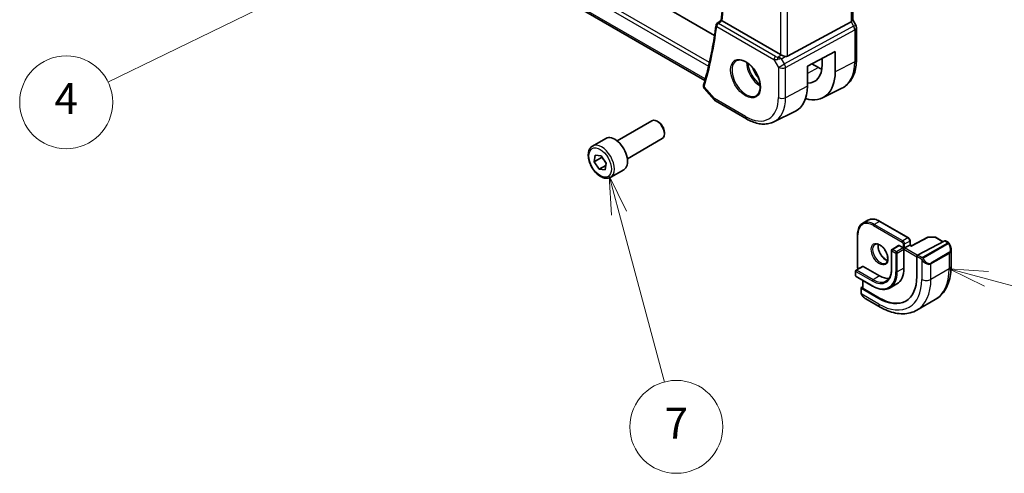
# Model space of a CAD drawing. Units: millimetres. Extents: x 0 to 6100, y 0 to 1124.
# Drawn here: x 599 to 790, y 189 to 277 of the extents above; entities that cross this region are included whole.
import ezdxf

# ---------------------------------------------------------------- set-up
doc = ezdxf.new("R2010")
doc.units = ezdxf.units.MM
for name, color, linetype, lineweight in [('Symbol (TK)', 100, 'Continuous', 18), ('Visible (ISO)', 7, 'Continuous', 35), ('Visible Narrow (ISO)', 7, 'Continuous', 25)]:
    doc.layers.add(name, color=color, linetype=linetype, lineweight=lineweight)
doc.styles.add('Note Text (TK2)', font='MS PGothic.ttf')

# ---------------------------------------------------------------- blocks, each defined once
blk = doc.blocks.new('バルーン4')
at = {"layer": 'Symbol (TK)', "color": 100}
for p, q in [((241.034, 106.513), (238.567, 105.87)), ((238.786, 105.42), (241.034, 106.513)), ((239.005, 104.97), (241.034, 106.513)), ((238.786, 105.42), (219.918, 96.245))]:
    blk.add_line(p, q, dxfattribs=at)
at = {"layer": 'Symbol (TK)'}
blk.add_circle((217.23, 94.938), 3, dxfattribs=at)
at = {"layer": 'Symbol (TK)', "color": 7, "insert": (217.23, 94.92), "char_height": 2, "attachment_point": 5, "style": 'Note Text (TK2)'}
blk.add_mtext('4', dxfattribs=at)
blk = doc.blocks.new('バルーン5')
at = {"layer": 'Symbol (TK)', "color": 100}
for p, q in [((276.624, 83.537), (274.209, 84.184)), ((276.754, 84.02), (274.209, 84.184)), ((274.209, 84.184), (276.495, 83.054)), ((276.624, 83.537), (300.727, 77.078))]:
    blk.add_line(p, q, dxfattribs=at)
at = {"layer": 'Symbol (TK)'}
blk.add_circle((303.614, 76.305), 3, dxfattribs=at)
at = {"layer": 'Symbol (TK)', "color": 7, "insert": (303.614, 76.299), "char_height": 2, "attachment_point": 5, "style": 'Note Text (TK2)'}
blk.add_mtext('5', dxfattribs=at)
blk = doc.blocks.new('バルーン7')
at = {"layer": 'Symbol (TK)', "color": 100}
for p, q in [((252.909, 87.781), (252.262, 90.196)), ((253.392, 87.91), (252.262, 90.196)), ((252.262, 90.196), (252.426, 87.652)), ((252.909, 87.781), (255.834, 76.867))]:
    blk.add_line(p, q, dxfattribs=at)
at = {"layer": 'Symbol (TK)'}
blk.add_circle((256.607, 73.98), 3, dxfattribs=at)
at = {"layer": 'Symbol (TK)', "color": 7, "insert": (256.607, 73.962), "char_height": 2, "attachment_point": 5, "style": 'Note Text (TK2)'}
blk.add_mtext('7', dxfattribs=at)

msp = doc.modelspace()

# ---------------------------------------------------------------- linework, layer by layer
at = {"layer": 'Visible (ISO)'}
for p, q in [((731.8314, 265.0475), (627.6357, 325.2049)), ((760.4682, 301.1227), (760.4682, 276.7315)), ((733.7075, 273.7587), (713.5049, 285.4227)), ((746.4823, 270.0574), (735.1576, 276.5958)), ((747.8586, 269.7255), (760.1373, 276.401)), ((761.0413, 275.7676), (760.4682, 276.7603)), ((761.1753, 269.092), (761.1753, 275.2676)), ((751.6909, 267.8334), (757.0539, 270.6217)), ((754.5602, 268.1222), (754.5602, 269.3252)), ((757.0539, 270.6217), (757.0539, 266.6925)), ((751.6909, 263.9045), (751.6909, 267.8334)), ((752.5558, 268.283), (753.8493, 267.5362)), ((731.7204, 263.4828), (733.6278, 261.2804)), ((754.6322, 261.6922), (758.3711, 263.5421)), ((733.8837, 261.069), (739.9143, 257.5872)), ((745.1893, 257.0201), (749.3717, 259.0894)), ((714.8289, 253.3417), (721.5744, 257.2363)), ((722.8781, 256.9619), (722.5744, 257.1372)), ((710.0972, 252.3419), (712.6428, 253.8116)), ((716.8289, 249.8776), (723.5744, 253.7722)), ((723.9886, 255.0383), (723.9886, 254.6877)), ((710.4271, 249.2792), (710.602, 250.5779)), ((711.8413, 250.0957), (710.4271, 249.2792)), ((710.602, 250.5779), (711.7393, 250.4463)), ((711.7393, 250.4463), (712.7016, 249.0159)), ((711.3894, 247.8488), (710.4271, 249.2792)), ((712.6418, 248.5719), (711.3894, 247.8488)), ((712.5267, 247.7172), (711.3894, 247.8488)), ((712.7016, 249.0159), (712.5267, 247.7172)), ((713.5972, 246.2798), (716.1428, 247.7495)), ((763.3727, 237.9599), (762.3827, 237.3883)), ((765.7227, 237.7469), (771.2381, 234.5626)), ((761.3922, 235.2467), (761.3922, 228.878)), ((775.0284, 234.6853), (771.843, 233.0294)), ((775.1237, 234.7078), (776.4144, 234.6883)), ((776.5114, 234.6616), (777.9925, 233.8064)), ((769.3411, 233.0521), (768.0683, 232.3172)), ((769.4411, 233.0422), (770.2189, 232.5931)), ((770.2189, 232.5931), (770.3603, 232.5114)), ((770.5017, 232.5931), (770.3603, 232.5114)), ((771.4917, 233.1646), (770.5017, 232.5931)), ((771.4917, 233.1646), (771.5502, 233.1984)), ((771.5502, 234.0219), (771.5502, 233.1984)), ((771.843, 233.0294), (771.5502, 233.1984)), ((778.3029, 233.9678), (773.0194, 231.2212)), ((778.4082, 233.9747), (778.9075, 233.6864)), ((767.9683, 232.144), (767.9683, 228.4698)), ((770.3603, 232.5114), (770.3603, 232.3481)), ((770.3603, 232.3481), (770.3603, 228.6739)), ((772.8705, 230.9805), (772.8705, 227.0613)), ((779.4945, 232.3071), (779.4945, 229.0617)), ((762.3761, 229.0308), (761.1033, 228.296)), ((762.4761, 229.0209), (765.658, 227.1838)), ((761.0033, 228.1228), (761.0033, 227.2246)), ((761.1033, 227.0514), (764.2852, 225.2143)), ((762.4175, 225.0823), (762.1225, 224.9299)), ((762.4175, 226.2926), (762.4175, 224.8049)), ((768.983, 225.6297), (767.7102, 224.8948)), ((762.0639, 224.8543), (762.0639, 223.9618)), ((765.5166, 222.8155), (762.1225, 224.7751)), ((765.658, 222.8886), (762.4761, 224.7257)), ((762.965, 222.7637), (765.7755, 221.141)), ((776.436, 222.6003), (772.9005, 220.5591))]:
    msp.add_line(p, q, dxfattribs=at)
for centre, radius, start, end in [((734.487, 275.6852), 0.5, 128.018955, 172.58393), ((760.1753, 275.2676), 1, 0, 30), ((734.3837, 261.935), 1, 220.893395, 240), ((775.1207, 234.5079), 0.2, 89.133843, 117.467599), ((776.4114, 234.4883), 0.2, 60, 89.133843), ((768.1683, 232.144), 0.2, 120, 180), ((761.2033, 228.1228), 0.2, 120, 180), ((761.2033, 227.2246), 0.2, 180, 240)]:
    msp.add_arc(centre, radius, start, end, dxfattribs=at)
for centre, major_axis, ratio, start_param, end_param in [((-14077.8052, 7515.2406), (19471.0579, 1550.3331), 0.62523918, 5.52561717, 5.5256817), ((759.4682, 276.4923), (0.9964, 0.267), 0.31783725, 5.36046804, 6.19822608), ((747.1895, 270.5371), (-0.9987, -0.083), 0.6252357, 0.73345339, 0.86760152), ((747.1895, 270.9731), (0.6652, -1.2497), 0.59746816, 5.75718659, 6.28845997), ((749.4778, 271.0361), (-3.6001, 6.1922), 0.57936207, 2.80497648, 3.92523325), ((753.8493, 273.5608), (-3.6893, 6.39), 0.57735027, 2.35619449, 2.47981043), ((732.6028, 265.7568), (-0.6441, -0.7798), 0.43116621, 5.57022507, 5.77843265), ((749.4785, 271.0357), (-5.366, 9.2294), 0.57936207, 2.60245586, 3.92523324), ((744.4317, 268.125), (5.1242, -8.9374), 0.57533144, 6.24798615, 7.07031664), ((722.5744, 255.5042), (-1, 1.7321), 0.57735027, 3.14159265, 6.28318531), ((722.8781, 255.6795), (-0.7853, 1.3602), 0.57735027, 3.92699082, 5.49778714), ((714.3928, 250.7805), (-1.75, 3.0311), 0.57735027, 3.14159265, 6.28318531), ((769.4411, 232.8789), (-0.1, 0.1732), 0.57735027, 5.49778714, 6.28318531), ((771.838, 232.8014), (0.005, 0.228), 0.02265903, 0.0124222, 0.77297596), ((778.3029, 233.8045), (0.1083, 0.1683), 0.60672809, 0.02906957, 0.81446773), ((773.0194, 231.0579), (-0.1083, -0.1683), 0.60672809, 3.95606039, 5.52685671), ((762.4761, 228.8576), (-0.1, 0.1732), 0.57735027, 5.49778714, 6.28318531), ((765.5166, 231.3071), (5.2, -9.0067), 0.57735027, 5.49778714, 7.06858347), ((765.658, 231.3887), (2.575, -4.46), 0.57735027, 5.49778714, 6.02847329), ((765.658, 231.3887), (3.325, -5.7591), 0.57735027, 0, 0.78539816), ((762.2639, 224.8482), (-0.1999, 0.0086), 0.54637912, 5.52136374, 7.09216007), ((762.6175, 224.7988), (-0.1999, 0.0086), 0.54637912, 0.0235766, 0.80897476), ((765.658, 231.3887), (5.2052, -9.0157), 0.57735027, 5.49778714, 6.2325399)]:
    msp.add_ellipse(centre, major_axis=major_axis, ratio=ratio, start_param=start_param, end_param=end_param, dxfattribs=at)
for points, knots in [([(734.9968, 276.7176), (735.1894, 278.2378), (735.3438, 279.7865), (735.5757, 282.9363), (735.6533, 284.5374), (735.7311, 287.7873), (735.7314, 289.4361), (735.6548, 292.7764), (735.5778, 294.468), (735.3727, 297.5072), (735.2597, 298.8474), (735.1236, 300.1977)], [3.006114842, 3.006114842, 3.006114842, 3.006114842, 3.060219141, 3.060219141, 3.114323441, 3.114323441, 3.168427741, 3.168427741, 3.222532041, 3.222532041, 3.264560891, 3.264560891, 3.264560891, 3.264560891]), ([(735.1384, 276.6075), (735.1048, 276.6294), (735.0773, 276.6482), (735.0295, 276.6827), (735.0129, 276.6964), (734.9989, 276.7113), (734.9965, 276.7152), (734.9968, 276.7176)], [-0.0860646812, -0.0860646812, -0.0860646812, -0.0860646812, -0.0707944694, -0.0707944694, -0.0521005793, -0.0521005793, -0.0405928103, -0.0405928103, -0.0405928103, -0.0405928103]), ([(733.9911, 275.7498), (733.8848, 274.9325), (733.7673, 274.1235), (733.5104, 272.5229), (733.371, 271.7313), (733.0702, 270.1659), (732.9088, 269.3922), (732.5644, 267.8635), (732.3813, 267.1084), (731.9937, 265.6176), (731.789, 264.8818), (731.5737, 264.156)], [3.280485925, 3.280485925, 3.280485925, 3.280485925, 3.309607395, 3.309607395, 3.338728865, 3.338728865, 3.367850335, 3.367850335, 3.396971805, 3.396971805, 3.426093275, 3.426093275, 3.426093275, 3.426093275]), ([(737.9474, 268.8701), (738.1603, 268.9812), (738.412, 269.0289), (738.9533, 268.9832), (739.2359, 268.9019), (739.8091, 268.6248), (740.0986, 268.4331), (740.6614, 267.9558), (740.9345, 267.67), (741.4356, 267.0319), (741.6632, 266.6794), (742.0484, 265.9446), (742.2057, 265.5623), (742.4338, 264.8092), (742.5047, 264.4385), (742.5551, 263.7486), (742.5349, 263.4295), (742.4113, 262.8732), (742.3076, 262.6372), (742.0755, 262.3211), (741.9629, 262.2152), (741.8361, 262.1346)], [0.81009339, 0.81009339, 0.81009339, 0.81009339, 1.16739552, 1.16739552, 1.48973197, 1.48973197, 1.80121179, 1.80121179, 2.11335072, 2.11335072, 2.42687674, 2.42687674, 2.74073681, 2.74073681, 3.05373071, 3.05373071, 3.36519963, 3.36519963, 3.67873174, 3.67873174, 3.90229559, 3.90229559, 3.90229559, 3.90229559]), ([(747.3899, 269.6928), (747.3756, 269.6969), (747.3614, 269.7012), (747.2449, 269.7373), (747.1305, 269.7799), (746.9028, 269.8707), (746.7895, 269.9188), (746.6539, 269.9769), (746.6179, 269.9923), (746.5833, 270.0071)], [0.3797471219, 0.3797471219, 0.3797471219, 0.3797471219, 0.3845079388, 0.3845079388, 0.4191014132, 0.4191014132, 0.4536948877, 0.4536948877, 0.4663146534, 0.4663146534, 0.4663146534, 0.4663146534]), ([(758.3711, 263.5421), (758.7386, 263.7239), (759.0791, 263.9581), (759.6864, 264.5148), (759.9531, 264.8368), (760.406, 265.5477), (760.5925, 265.9363), (760.8876, 266.7641), (760.9964, 267.2033), (761.1402, 268.1209), (761.1753, 268.5992), (761.1753, 269.092)], [2.319128107, 2.319128107, 2.319128107, 2.319128107, 2.483621016, 2.483621016, 2.648113926, 2.648113926, 2.812606835, 2.812606835, 2.977099744, 2.977099744, 3.141592654, 3.141592654, 3.141592654, 3.141592654]), ([(731.5515, 264.0649), (731.5423, 264.0161), (731.5388, 263.9662), (731.5427, 263.8696), (731.5501, 263.823), (731.5723, 263.7369), (731.587, 263.6975), (731.6204, 263.6257), (731.6391, 263.5932), (731.6786, 263.5339), (731.6993, 263.5072), (731.7204, 263.4828)], [-0.0833341327, -0.0833341327, -0.0833341327, -0.0833341327, -0.0778571951, -0.0778571951, -0.0723802575, -0.0723802575, -0.0669033199, -0.0669033199, -0.0614263823, -0.0614263823, -0.0559494447, -0.0559494447, -0.0559494447, -0.0559494447]), ([(731.5737, 264.156), (731.572, 264.1502), (731.5704, 264.1444), (731.5671, 264.1326), (731.5655, 264.1267), (731.5624, 264.1147), (731.5609, 264.1086), (731.5581, 264.0964), (731.5567, 264.0902), (731.554, 264.0777), (731.5527, 264.0713), (731.5515, 264.0649)], [0, 0, 0, 0, 0.00131870444, 0.00131870444, 0.00263740887, 0.00263740887, 0.00395611331, 0.00395611331, 0.00527481774, 0.00527481774, 0.00659352218, 0.00659352218, 0.00659352218, 0.00659352218]), ([(739.9143, 257.5872), (740.2693, 257.3823), (740.6285, 257.2055), (741.3506, 256.9144), (741.7135, 256.7999), (742.438, 256.6398), (742.7995, 256.5942), (743.5136, 256.5792), (743.8662, 256.61), (744.5491, 256.7537), (744.8793, 256.8667), (745.1893, 257.0201)], [1.570796327, 1.570796327, 1.570796327, 1.570796327, 1.720462683, 1.720462683, 1.870129039, 1.870129039, 2.019795395, 2.019795395, 2.169461751, 2.169461751, 2.319128107, 2.319128107, 2.319128107, 2.319128107]), ([(713.5972, 246.2798), (713.4081, 246.1706), (713.1943, 246.1062), (712.7329, 246.0664), (712.4846, 246.0983), (711.9589, 246.2573), (711.6814, 246.397), (711.1377, 246.7703), (710.8722, 247.0074), (710.3858, 247.5485), (710.1648, 247.8519), (709.7862, 248.4952), (709.6284, 248.8347), (709.3903, 249.521), (709.3102, 249.8676), (709.24, 250.5388), (709.2503, 250.8634), (709.373, 251.4515), (709.4831, 251.7176), (709.7701, 252.1027), (709.9225, 252.241), (710.0972, 252.3419)], [4.83086764, 4.83086764, 4.83086764, 4.83086764, 5.09471282, 5.09471282, 5.38264291, 5.38264291, 5.71059477, 5.71059477, 6.05020967, 6.05020967, 6.38719491, 6.38719491, 6.72250866, 6.72250866, 7.0592302, 7.0592302, 7.39879069, 7.39879069, 7.72862393, 7.72862393, 7.9724603, 7.9724603, 7.9724603, 7.9724603]), ([(762.3827, 237.3883), (762.2544, 237.3143), (762.1363, 237.2227), (761.9249, 237.0087), (761.8315, 236.8864), (761.6714, 236.616), (761.6047, 236.468), (761.4981, 236.1508), (761.4583, 235.9816), (761.4053, 235.626), (761.3922, 235.4396), (761.3922, 235.2467)], [3.926990817, 3.926990817, 3.926990817, 3.926990817, 4.08407045, 4.08407045, 4.241150082, 4.241150082, 4.398229715, 4.398229715, 4.555309348, 4.555309348, 4.71238898, 4.71238898, 4.71238898, 4.71238898]), ([(763.3727, 237.9599), (763.501, 238.0339), (763.6393, 238.0904), (763.9304, 238.1666), (764.083, 238.1863), (764.3972, 238.1897), (764.5587, 238.1735), (764.8867, 238.1072), (765.0532, 238.0571), (765.3876, 237.9252), (765.5556, 237.8434), (765.7227, 237.7469)], [2.35619449, 2.35619449, 2.35619449, 2.35619449, 2.513274123, 2.513274123, 2.670353756, 2.670353756, 2.827433388, 2.827433388, 2.984513021, 2.984513021, 3.141592654, 3.141592654, 3.141592654, 3.141592654]), ([(771.5502, 234.0219), (771.5502, 234.0657), (771.5444, 234.1087), (771.5241, 234.1927), (771.5095, 234.2337), (771.4731, 234.3126), (771.4512, 234.3505), (771.4011, 234.4215), (771.3729, 234.4546), (771.3103, 234.5141), (771.276, 234.5407), (771.2381, 234.5626)], [1.57079633, 1.57079633, 1.57079633, 1.57079633, 1.88495559, 1.88495559, 2.19911486, 2.19911486, 2.51327412, 2.51327412, 2.82743339, 2.82743339, 3.14159265, 3.14159265, 3.14159265, 3.14159265]), ([(764.7495, 233.289), (764.8625, 233.3543), (764.9999, 233.3826), (765.2974, 233.3507), (765.4464, 233.3055), (765.7493, 233.1539), (765.9025, 233.0509), (766.202, 232.7943), (766.3484, 232.6405), (766.6182, 232.2965), (766.7415, 232.1062), (766.9509, 231.7092), (767.0368, 231.5027), (767.1624, 231.0968), (767.2022, 230.8975), (767.2335, 230.5287), (767.2254, 230.3591), (767.1676, 230.0658), (767.1178, 229.9429), (766.9964, 229.7613), (766.928, 229.6971), (766.8495, 229.6517)], [2.35619449, 2.35619449, 2.35619449, 2.35619449, 2.75505793, 2.75505793, 3.07498919, 3.07498919, 3.37897393, 3.37897393, 3.68480663, 3.68480663, 3.99315944, 3.99315944, 4.30212743, 4.30212743, 4.60957302, 4.60957302, 4.91411605, 4.91411605, 5.22042622, 5.22042622, 5.49778714, 5.49778714, 5.49778714, 5.49778714]), ([(765.3952, 233.3137), (765.3808, 233.2448), (765.371, 233.1705), (765.3565, 232.9271), (765.3691, 232.743), (765.4416, 232.3553), (765.5016, 232.1516), (765.6646, 231.7459), (765.7678, 231.544), (766.0069, 231.1642), (766.1427, 230.9865), (766.4315, 230.6748), (766.5842, 230.5407), (766.8879, 230.3291), (767.0388, 230.2514), (767.1845, 230.2017), (767.1891, 230.2001), (767.1937, 230.1986)], [4.50066917, 4.50066917, 4.50066917, 4.50066917, 4.64578552, 4.64578552, 4.94977026, 4.94977026, 5.25560295, 5.25560295, 5.56395576, 5.56395576, 5.87292375, 5.87292375, 6.18036935, 6.18036935, 6.48491238, 6.48491238, 6.49490512, 6.49490512, 6.49490512, 6.49490512]), ([(778.9075, 233.6864), (778.9257, 233.6759), (778.9429, 233.6645), (778.9848, 233.6351), (779.0096, 233.6162), (779.053, 233.5763), (779.0717, 233.5565), (779.1111, 233.5099), (779.1312, 233.4822), (779.1645, 233.4307), (779.1788, 233.4072), (779.2089, 233.3543), (779.2243, 233.3248), (779.2392, 233.295)], [0, 0, 0, 0, 0.0070643197, 0.0070643197, 0.0176733624, 0.0176733624, 0.0259895328, 0.0259895328, 0.0361442836, 0.0361442836, 0.0443949508, 0.0443949508, 0.0543815384, 0.0543815384, 0.0543815384, 0.0543815384]), ([(779.2392, 233.295), (779.2716, 233.2302), (779.3013, 233.1643), (779.3548, 233.0315), (779.3786, 232.9646), (779.4198, 232.8307), (779.4373, 232.7637), (779.4656, 232.6306), (779.4763, 232.5646), (779.4908, 232.4342), (779.4945, 232.37), (779.4945, 232.3071)], [-1.466456207, -1.466456207, -1.466456207, -1.466456207, -1.330244598, -1.330244598, -1.194032989, -1.194032989, -1.057821381, -1.057821381, -0.921609772, -0.921609772, -0.785398163, -0.785398163, -0.785398163, -0.785398163]), ([(761.3922, 228.878), (761.3922, 228.8342), (761.398, 228.7913), (761.4183, 228.7073), (761.4329, 228.6663), (761.4668, 228.5927), (761.4853, 228.5598), (761.5062, 228.5286)], [4.71238898, 4.71238898, 4.71238898, 4.71238898, 5.026548246, 5.026548246, 5.340707511, 5.340707511, 5.612195781, 5.612195781, 5.612195781, 5.612195781]), ([(779.4945, 229.0617), (779.4945, 228.5027), (779.4565, 227.959), (779.3007, 226.9126), (779.1828, 226.41), (778.8628, 225.4575), (778.6605, 225.0076), (778.1686, 224.1767), (777.8785, 223.7958), (777.2152, 223.1245), (776.8418, 222.8346), (776.436, 222.6003)], [4.71238898, 4.71238898, 4.71238898, 4.71238898, 4.869468613, 4.869468613, 5.026548246, 5.026548246, 5.183627878, 5.183627878, 5.340707511, 5.340707511, 5.497787144, 5.497787144, 5.497787144, 5.497787144]), ([(767.9683, 228.4698), (767.9683, 228.2501), (767.9533, 228.0402), (767.8945, 227.6454), (767.8506, 227.4605), (767.7364, 227.1205), (767.666, 226.9653), (767.5017, 226.6878), (767.4078, 226.5654), (767.1992, 226.3544), (767.0846, 226.2657), (766.9602, 226.1939)], [4.71238898, 4.71238898, 4.71238898, 4.71238898, 4.869468613, 4.869468613, 5.026548246, 5.026548246, 5.183627878, 5.183627878, 5.340707511, 5.340707511, 5.497787144, 5.497787144, 5.497787144, 5.497787144]), ([(764.2852, 225.2143), (764.5319, 225.0719), (764.7795, 224.9513), (765.2712, 224.7574), (765.5153, 224.684), (765.9947, 224.5871), (766.23, 224.5636), (766.686, 224.5686), (766.9067, 224.5971), (767.3266, 224.707), (767.5257, 224.7883), (767.7102, 224.8948)], [0, 0, 0, 0, 0.157079633, 0.157079633, 0.314159265, 0.314159265, 0.471238898, 0.471238898, 0.628318531, 0.628318531, 0.785398163, 0.785398163, 0.785398163, 0.785398163]), ([(762.237, 223.4788), (762.2037, 223.5292), (762.1723, 223.5812), (762.1324, 223.6591), (762.1208, 223.6838), (762.101, 223.7348), (762.0922, 223.761), (762.0781, 223.815), (762.0734, 223.843), (762.0664, 223.9006), (762.0639, 223.9305), (762.0639, 223.9618)], [0, 0, 0, 0, 0.0181403854, 0.0181403854, 0.0262815786, 0.0262815786, 0.034574145, 0.034574145, 0.0439078743, 0.0439078743, 0.0543799058, 0.0543799058, 0.0543799058, 0.0543799058]), ([(762.237, 223.4788), (762.277, 223.4184), (762.3192, 223.3597), (762.4074, 223.247), (762.4535, 223.1929), (762.5488, 223.0902), (762.5981, 223.0416), (762.6992, 222.9506), (762.7511, 222.9082), (762.8567, 222.8305), (762.9105, 222.7952), (762.965, 222.7637)], [-1.466456207, -1.466456207, -1.466456207, -1.466456207, -1.330244598, -1.330244598, -1.194032989, -1.194032989, -1.057821381, -1.057821381, -0.921609772, -0.921609772, -0.785398163, -0.785398163, -0.785398163, -0.785398163]), ([(765.7755, 221.141), (766.2596, 220.8615), (766.7495, 220.6226), (767.7336, 220.2344), (768.2278, 220.0851), (769.2127, 219.886), (769.7034, 219.8362), (770.669, 219.8469), (771.1439, 219.9075), (772.057, 220.1464), (772.4947, 220.3248), (772.9005, 220.5591)], [0, 0, 0, 0, 0.157079633, 0.157079633, 0.314159265, 0.314159265, 0.471238898, 0.471238898, 0.628318531, 0.628318531, 0.785398163, 0.785398163, 0.785398163, 0.785398163])]:
    msp.add_open_spline(points, degree=3, knots=knots, dxfattribs=at)
msp.add_open_spline([(735.1384, 276.6075), (735.1447, 276.6034), (735.1511, 276.5995), (735.1576, 276.5958)], degree=3, dxfattribs=at)
for points, weights in [([(711.8861, 250.228), (711.8653, 250.1639), (711.8413, 250.0957)], [1.02266105477, 1.01231008579, 1]), ([(711.8413, 250.0957), (712.4078, 249.5679), (712.6913, 248.9395)], [1, 1.13037954112, 1.04099482129])]:
    msp.add_rational_spline(points, weights, degree=2, dxfattribs=at)
at = {"layer": 'Visible Narrow (ISO)'}
for p, q in [((732.7129, 268.5228), (626.3622, 329.9243)), ((626.099, 329.297), (732.5534, 267.8355)), ((731.8957, 265.3485), (627.3105, 325.7308)), ((760.1373, 300.9332), (760.1373, 276.401)), ((746.4823, 294.1701), (746.4823, 270.0574)), ((747.8586, 269.7255), (747.8586, 294.8426)), ((760.1373, 276.401), (760.6376, 275.5345)), ((734.1334, 275.4811), (745.1979, 269.093)), ((745.5207, 269.686), (734.4561, 276.0741)), ((760.6376, 275.5345), (747.2426, 268.2521)), ((747.4494, 267.5561), (760.8444, 274.8385)), ((760.6376, 275.5345), (761.0413, 275.7676)), ((760.8444, 274.8385), (760.8444, 268.663)), ((745.1979, 269.093), (746.0732, 267.577)), ((745.9389, 269.559), (746.5833, 270.0071)), ((746.6913, 269.207), (747.3899, 269.6928)), ((747.2426, 268.2521), (746.6913, 269.207)), ((746.0732, 267.577), (747.2426, 268.2521)), ((746.0732, 267.577), (746.0732, 261.7204)), ((747.4494, 261.6996), (747.4494, 267.5561)), ((753.8493, 267.5362), (751.6909, 266.3771)), ((760.8444, 268.663), (757.0539, 266.6925)), ((731.9106, 265.3313), (731.8957, 265.3485)), ((733.6766, 261.5268), (731.6995, 263.8097)), ((751.6909, 263.9045), (747.4494, 261.6996)), ((739.7072, 258.045), (733.6766, 261.5268)), ((764.4913, 236.9205), (770.0067, 233.7362)), ((765.6227, 237.737), (764.6327, 237.1655)), ((770.1482, 233.9811), (764.6327, 237.1655)), ((765.6227, 237.737), (771.1381, 234.5527)), ((761.4507, 228.7964), (761.4507, 235.165)), ((771.1381, 234.5527), (770.1482, 233.9811)), ((771.838, 232.9647), (775.1207, 234.6712)), ((775.1207, 234.6712), (776.4114, 234.6516)), ((776.4114, 234.6516), (777.9308, 233.7744)), ((768.1683, 232.3073), (769.4411, 233.0422)), ((770.2189, 232.5931), (768.9461, 231.8582)), ((770.2189, 233.3687), (770.2189, 232.5931)), ((770.5017, 233.3687), (771.4917, 233.9403)), ((770.5017, 232.5931), (770.5017, 233.3687)), ((772.9581, 231.1749), (770.5017, 232.5931)), ((771.4917, 233.9403), (771.4917, 233.1646)), ((771.4917, 233.1646), (771.838, 232.9647)), ((778.806, 233.536), (774.0303, 230.7788)), ((774.1303, 230.6732), (778.906, 233.4305)), ((778.3029, 233.9678), (778.8075, 233.6765)), ((768.0268, 232.0624), (768.8047, 231.6133)), ((768.0268, 228.3881), (768.0268, 232.0624)), ((768.9461, 231.8582), (768.1683, 232.3073)), ((768.8047, 231.6133), (768.8047, 227.939)), ((769.0875, 231.6133), (770.3603, 232.3481)), ((769.0875, 227.939), (769.0875, 231.6133)), ((770.3603, 232.3481), (772.8705, 230.8988)), ((772.8705, 230.9805), (773.6456, 230.533)), ((773.787, 230.778), (773.0194, 231.2212)), ((779.087, 231.685), (775.5515, 229.6438)), ((775.5929, 229.5044), (779.1284, 231.5456)), ((779.1284, 231.5456), (779.1284, 228.5514)), ((761.2033, 228.2861), (762.4761, 229.0209)), ((773.8251, 230.3514), (773.8251, 226.5102)), ((775.5929, 226.5102), (775.5929, 229.5044)), ((761.0618, 227.143), (761.0618, 228.0411)), ((761.0618, 228.0411), (764.2438, 226.204)), ((764.2438, 225.3058), (761.0618, 227.143)), ((764.3852, 226.4489), (761.2033, 228.2861)), ((765.658, 227.1838), (764.3852, 226.4489)), ((770.3603, 228.6739), (769.0875, 227.939)), ((779.1284, 228.5514), (775.5929, 226.5102)), ((762.4761, 224.7257), (762.4761, 226.2588)), ((762.1225, 223.8801), (762.1225, 224.7751)), ((765.5166, 221.7133), (762.19, 223.6339)), ((765.658, 222.8886), (765.5166, 222.8155))]:
    msp.add_line(p, q, dxfattribs=at)
for centre, major_axis, ratio, start_param, end_param in [((656.3393, 334.349), (-56.2353, 97.4024), 0.57735027, 3.79322404, 4.05073682), ((655.2787, 333.7366), (-56.3009, 97.516), 0.57735027, 3.6424902, 3.78809755), ((734.487, 275.6852), (-0.4958, 0.0645), 0.65172277, 0, 0.8651871), ((734.487, 275.6852), (0.25, 0.433), 0.57735027, 0.87266463, 2.35619449), ((734.487, 275.6852), (-0.308, 0.3939), 0.56698092, 5.42092286, 6.28318531), ((760.1753, 275.2676), (0.4776, -0.8786), 0.53370151, 0.80021487, 1.58447784), ((760.1753, 275.2676), (1, 0), 0.57735027, 5.44542727, 6.28318531), ((739.8437, 265.4746), (1.945, -3.3688), 0.57735027, 3.11689743, 6.30788053), ((745.5515, 269.2971), (-0.25, -0.433), 0.57735027, 4.01425728, 5.49778714), ((745.8741, 269.5548), (1.0047, 0.2454), 0.41510061, 3.87768144, 4.61200076), ((745.8433, 269.9437), (-0.5871, 0.1624), 0.59831884, 1.1617686, 1.89608792), ((745.9697, 269.1701), (-0.0353, -0.4988), 0.1830009, 3.83117708, 4.83543902), ((746.229, 268.9401), (1.0697, 0.1393), 0.2136044, 1.09626823, 1.88038536), ((746.229, 268.9401), (-0.9635, 0.5203), 0.42935911, 4.45384776, 5.23796489), ((760.1753, 269.092), (1, 0), 0.57735027, 5.44542727, 6.28318531), ((742.5406, 267.0317), (1.8784, -3.2534), 0.57735027, 3.92825549, 5.49652247), ((742.6771, 267.1105), (-1.7784, 3.0803), 0.57735027, 0.85247544, 2.28911721), ((742.6771, 267.1105), (1.1885, -2.0585), 0.57735027, 4.20924838, 5.21552958), ((746.7803, 267.9852), (1, 0), 0.57735027, 3.92699082, 5.44542727), ((746.7803, 267.9852), (-0.4776, 0.8786), 0.53370151, 3.94180752, 4.72607049), ((753.1052, 273.1312), (5.4724, -9.4785), 0.57735027, 6.24611892, 7.06858347), ((732.0428, 263.9718), (-0.4913, 0.0931), 0.78864575, 0, 0.87556063), ((732.0531, 264.0138), (-0.4794, 0.1422), 0.71619153, 0, 0.9742191), ((734.3837, 261.935), (-0.7559, -0.6547), 0.25819889, 5.64266299, 6.28318531), ((734.3837, 261.935), (-0.5, -0.866), 0.57735027, 5.49778714, 6.28318531), ((739.7072, 265.3958), (4.5014, -7.7967), 0.57735027, 5.49778714, 7.06858347), ((740.3773, 265.7827), (5.0008, -8.6616), 0.57735027, 6.24611892, 7.06858347), ((746.7803, 262.1287), (-1, 0), 0.57735027, 0.78539816, 2.30383461), ((740.4143, 258.4533), (-0.5, -0.866), 0.57735027, 5.49778714, 6.28318531), ((711.8472, 249.3108), (1.75, -3.0311), 0.57735027, 0, 3.14159265), ((765.6227, 234.0628), (-2.25, 3.8971), 0.57735027, 5.49778714, 6.28318531), ((764.4913, 233.4096), (-2.15, 3.7239), 0.57735027, 5.49778714, 7.06858347), ((764.6327, 233.4912), (-2.25, 3.8971), 0.57735027, 5.49778714, 6.28318531), ((764.6327, 237.0022), (-0.1, -0.1732), 0.57735027, 3.92699082, 5.49778714), ((765.6227, 237.5737), (0.1, 0.1732), 0.57735027, 0, 0.78539816), ((761.5922, 235.2467), (-0.2, 0), 0.57735027, 0, 0.78539816), ((771.1381, 234.3894), (0.1, 0.1732), 0.57735027, 0, 0.78539816), ((771.1381, 234.1444), (0.25, -0.433), 0.57735027, 0.78539816, 2.35619449), ((775.1207, 234.5079), (-0.0922, 0.1775), 0.54634285, 5.52263154, 6.28318531), ((775.1207, 234.5079), (0.003, 0.2), 0.02137339, 0, 0.61564128), ((776.4114, 234.4883), (0.003, 0.2), 0.02137339, 0, 0.61564128), ((776.4114, 234.4883), (0.1, 0.1732), 0.57735027, 0, 0.78539816), ((765.7995, 231.4704), (1.05, -1.8187), 0.57735027, 3.14159265, 6.28318531), ((766.7894, 232.0419), (1.05, -1.8187), 0.57735027, 3.65716196, 5.767616), ((770.1482, 233.8178), (0.1, 0.1732), 0.57735027, 0.78539816, 2.35619449), ((770.0067, 233.4912), (0.15, -0.2598), 0.57735027, 0.78539816, 2.35619449), ((770.1482, 233.5729), (-0.25, 0.433), 0.57735027, 3.92699082, 5.49778714), ((770.3603, 233.4504), (-0.2, 0), 0.57735027, 0.78539816, 2.35619449), ((771.3502, 234.0219), (0.2, 0), 0.57735027, 5.49778714, 6.28318531), ((778.806, 233.3727), (-0.1, 0.1732), 0.57735027, 4.71238898, 5.49778714), ((778.8075, 233.5132), (0.1, 0.1732), 0.57735027, 0, 0.78539816), ((778.3445, 232.971), (0.7425, -1.286), 0.57735027, 0, 1.46645621), ((779.0603, 233.2057), (0.1789, 0.0894), 0.0426352, 0, 0.9566049), ((768.1683, 232.144), (-0.2, 0), 0.57735027, 0, 0.78539816), ((768.1683, 232.144), (0.1, 0.1732), 0.57735027, 0.78539816, 2.35619449), ((768.1683, 232.144), (-0.1, 0.1732), 0.57735027, 5.49778714, 6.28318531), ((768.9461, 231.6949), (-0.1, -0.1732), 0.57735027, 3.92699082, 5.49778714), ((768.9461, 231.6949), (0.2, 0), 0.57735027, 3.92699082, 5.49778714), ((768.9461, 231.6949), (-0.1, 0.1732), 0.57735027, 3.92699082, 5.49778714), ((773.787, 230.6147), (0.1, 0.1732), 0.57735027, 0.78539816, 2.35619449), ((774.0303, 230.6155), (0.1, -0.1732), 0.57735027, 1.57079633, 2.35619449), ((778.987, 231.6273), (0.1, -0.1732), 0.57735027, 0.78539816, 1.57079633), ((778.2445, 232.9133), (0.9283, -1.3395), 0.624963, 6.23160918, 7.01700735), ((761.5922, 228.878), (-0.2, 0), 0.57735027, 0, 0.78539816), ((761.6629, 228.6739), (-0.15, 0.2598), 0.57735027, 0.78539816, 1.72975617), ((774.0479, 230.3118), (-0.1669, -0.1103), 0.0426352, 0.68790397, 2.18498776), ((774.709, 230.872), (0.9283, -1.3395), 0.624963, 4.76515298, 6.23160918), ((774.809, 230.9298), (0.7425, -1.286), 0.57735027, 4.8167291, 6.28318531), ((775.4515, 229.586), (0.1, -0.1732), 0.57735027, 0.78539816, 1.57079633), ((778.2445, 229.0617), (1.25, 0), 0.57735027, 5.49778714, 6.28318531), ((761.2033, 228.1228), (-0.2, 0), 0.57735027, 0, 0.78539816), ((761.2033, 227.2246), (-0.2, 0), 0.57735027, 0, 0.78539816), ((761.2033, 228.1228), (0.1, 0.1732), 0.57735027, 0.78539816, 2.35619449), ((761.2033, 227.2246), (-0.1, -0.1732), 0.57735027, 5.49778714, 6.28318531), ((761.2033, 228.1228), (-0.1, 0.1732), 0.57735027, 5.49778714, 6.28318531), ((764.2438, 230.5722), (2.675, -4.6332), 0.57735027, 5.49778714, 7.06858347), ((764.2438, 230.5722), (3.225, -5.5859), 0.57735027, 5.49778714, 7.06858347), ((764.3852, 230.6539), (3.325, -5.7591), 0.57735027, 0, 0.78539816), ((768.1683, 228.4698), (-0.2, 0), 0.57735027, 0, 0.78539816), ((768.9461, 228.0207), (-0.2, 0), 0.57735027, 0.78539816, 2.35619449), ((769.936, 233.8586), (6.5, -11.2583), 0.57735027, 0, 0.78539816), ((764.3852, 226.2856), (-0.1, -0.1732), 0.57735027, 3.92699082, 5.49778714), ((764.3852, 225.3875), (-0.1, -0.1732), 0.57735027, 5.49778714, 6.28318531), ((764.3852, 230.6539), (2.575, -4.46), 0.57735027, 5.49778714, 6.28318531), ((765.5166, 231.3071), (5.875, -10.1758), 0.57735027, 5.49778714, 7.06858347), ((766.4005, 231.8174), (6.5, -11.2583), 0.57735027, 0, 0.78539816), ((774.709, 227.0205), (-1.25, 0), 0.57735027, 0.78539816, 2.35619449), ((762.2639, 223.9618), (-0.2, 0), 0.57735027, 0, 0.78539816), ((762.4039, 223.5891), (-0.1669, -0.1103), 0.0426352, 6.28318506, 6.82366419), ((763.065, 224.1493), (0.6959, -1.4737), 0.624963, 4.86830522, 5.54936327), ((766.4005, 222.2236), (-0.625, -1.0825), 0.57735027, 5.49778714, 6.28318531)]:
    msp.add_ellipse(centre, major_axis=major_axis, ratio=ratio, start_param=start_param, end_param=end_param, dxfattribs=at)
for centre, major_axis in [((739.7072, 265.3958), (2.0449, -3.5419)), ((711.5644, 249.1475), (-1.55, 2.6847)), ((765.658, 231.3887), (1.15, -1.9919))]:
    msp.add_ellipse(centre, major_axis=major_axis, ratio=0.57735027, dxfattribs=at)
for points, knots in [([(734.4561, 276.0741), (734.5203, 276.1243), (734.5844, 276.1744), (734.6485, 276.2245), (734.8116, 276.3521), (734.9748, 276.4796), (735.1379, 276.6071)], [0.096408354, 0.096408354, 0.096408354, 0.096408354, 0.126052767, 0.126052767, 0.126052767, 0.201465654, 0.201465654, 0.201465654, 0.201465654]), ([(731.7204, 263.4828), (731.7049, 263.5008), (731.6918, 263.5202), (731.6655, 263.5749), (731.6569, 263.6124), (731.6587, 263.6793), (731.6632, 263.7063), (731.6717, 263.7339)], [0.0559494447, 0.0559494447, 0.0559494447, 0.0559494447, 0.0635022722, 0.0635022722, 0.0757064941, 0.0757064941, 0.0833341327, 0.0833341327, 0.0833341327, 0.0833341327]), ([(731.6717, 263.7339), (731.6754, 263.7459), (731.6795, 263.7582), (731.6888, 263.7835), (731.6939, 263.7964), (731.6995, 263.8097)], [-0.00659352218, -0.00659352218, -0.00659352218, -0.00659352218, -0.00329676109, -0.00329676109, 0, 0, 0, 0]), ([(778.8075, 233.6765), (778.8564, 233.6482), (778.8777, 233.5867), (778.8313, 233.552), (778.8233, 233.5461), (778.8144, 233.5409), (778.806, 233.536)], [0, 0, 0, 0, 0.85378669, 0.85378669, 0.85378669, 1, 1, 1, 1]), ([(778.906, 233.4305), (778.9612, 233.4623), (779.0364, 233.4406), (779.0979, 233.364), (779.1248, 233.3306), (779.1451, 233.2938), (779.1603, 233.2634)], [0, 0, 0, 0, 0.69625733, 0.69625733, 0.69625733, 1, 1, 1, 1]), ([(774.0303, 230.7788), (773.9814, 230.7506), (773.8747, 230.7369), (773.8149, 230.7633), (773.8046, 230.7679), (773.7955, 230.7731), (773.787, 230.778)], [0, 0, 0, 0, 0.85253061, 0.85253061, 0.85253061, 1, 1, 1, 1]), ([(774.1479, 230.3695), (774.0953, 230.4491), (774.0468, 230.6024), (774.0982, 230.6511), (774.1071, 230.6595), (774.1187, 230.6665), (774.1303, 230.6732)], [0, 0, 0, 0, 0.85304448, 0.85304448, 0.85304448, 1, 1, 1, 1])]:
    msp.add_open_spline(points, degree=3, knots=knots, dxfattribs=at)
for points in [[(735.1379, 276.6071), (735.138, 276.6073), (735.1382, 276.6074), (735.1384, 276.6075)], [(773.6456, 230.533), (773.6715, 230.5181), (773.8033, 230.3802), (773.8251, 230.3514)], [(773.8251, 230.3514), (773.8348, 230.3386), (773.9123, 230.2351), (773.922, 230.2221)], [(762.19, 223.6339), (762.176, 223.6671), (762.1225, 223.8502), (762.1225, 223.8801)], [(762.2632, 223.4909), (762.2549, 223.5047), (762.1962, 223.6191), (762.19, 223.6339)]]:
    msp.add_open_spline(points, degree=3, dxfattribs=at)

# ---------------------------------------------------------------- block references
at = {"layer": 'Symbol (TK)', "xscale": 3, "yscale": 3, "zscale": 3}
for name in ['バルーン4', 'バルーン7', 'バルーン5']:
    msp.add_blockref(name, (-43.5, -24), dxfattribs=at)

doc.saveas('drawing.dxf')
